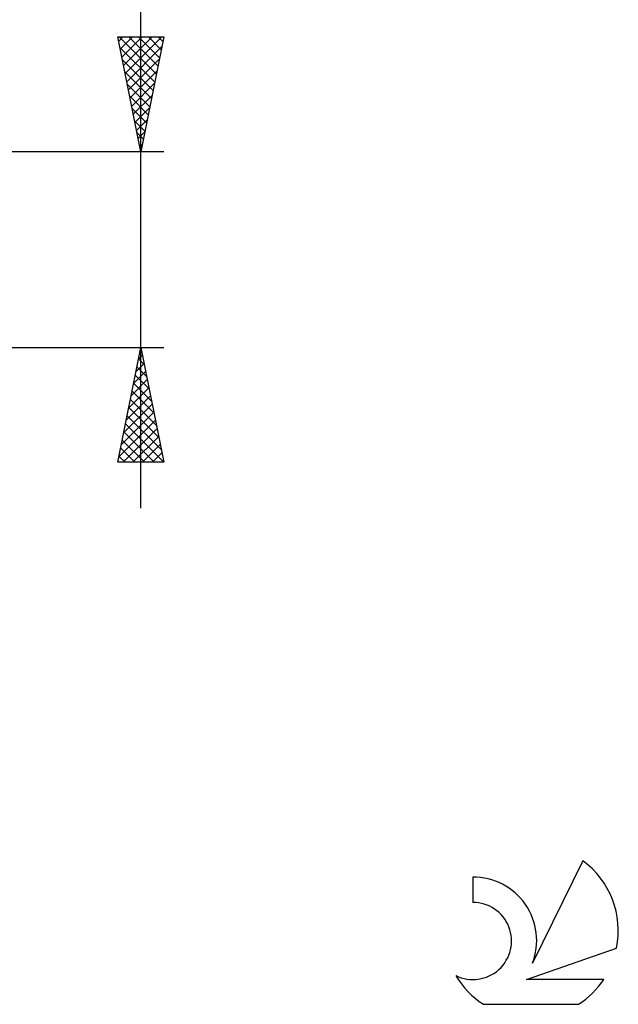
# Model space of a CAD drawing. Units: millimetres. Extents: x -17 to 103, y -33 to 42.
# Drawn here: x 77 to 103, y -33 to 10 of the extents above; entities that cross this region are included whole.
import ezdxf

# ---------------------------------------------------------------- set-up
doc = ezdxf.new("R2010")
doc.units = ezdxf.units.MM
doc.header["$LTSCALE"] = 4.45
doc.layers.add('2', color=7, linetype='CONTINUOUS')
doc.layers.add('SK6', color=5, linetype='CONTINUOUS')

msp = doc.modelspace()

# ---------------------------------------------------------------- linework, layer by layer
at = {"layer": '2', "color": 7, "linetype": 'CONTINUOUS', "lineweight": 25}
for p, q in [((82, -11.25), (82, 23.675)), ((82, 4.25), (81, 9.25)), ((81, 9.25), (83, 9.25)), ((81.036, 9.07), (81.216, 9.25)), ((81.056, 9.25), (82.676, 7.63)), ((81.107, 8.717), (81.64, 9.25)), ((81.177, 8.363), (82.064, 9.25)), ((81.248, 8.01), (82.488, 9.25)), ((81.319, 7.656), (82.913, 9.25)), ((81.48, 9.25), (82.747, 7.983)), ((81.904, 9.25), (82.817, 8.337)), ((83, 9.25), (82, 4.25)), ((82.329, 9.25), (82.888, 8.69)), ((82.753, 9.25), (82.959, 9.044)), ((81.092, 8.789), (82.605, 7.276)), ((81.389, 7.303), (82.916, 8.829)), ((81.198, 8.259), (82.535, 6.923)), ((81.46, 6.949), (82.81, 8.298)), ((81.304, 7.729), (82.464, 6.569)), ((81.531, 6.595), (82.704, 7.768)), ((81.41, 7.198), (82.393, 6.216)), ((81.602, 6.242), (82.598, 7.238)), ((81.516, 6.668), (82.322, 5.862)), ((81.672, 5.888), (82.491, 6.707)), ((81.622, 6.138), (82.252, 5.509)), ((81.743, 5.535), (82.385, 6.177)), ((81.729, 5.607), (82.181, 5.155)), ((81.814, 5.181), (82.279, 5.647)), ((81.835, 5.077), (82.11, 4.801)), ((81.884, 4.828), (82.173, 5.116)), ((81.941, 4.547), (82.04, 4.448)), ((81.955, 4.474), (82.067, 4.586)), ((83, 4.25), (70, 4.25)), ((70, -4.25), (83, -4.25)), ((81, -9.25), (82, -4.25)), ((82, -4.25), (83, -9.25)), ((81.897, -4.765), (82.069, -4.593)), ((81.971, -4.393), (82.043, -4.465)), ((81.791, -5.295), (82.139, -4.947)), ((81.83, -5.101), (82.255, -5.526)), ((81.901, -4.747), (82.149, -4.995)), ((81.685, -5.826), (82.21, -5.3)), ((81.759, -5.454), (82.361, -6.056)), ((81.579, -6.356), (82.281, -5.654)), ((81.688, -5.808), (82.467, -6.586)), ((81.367, -7.417), (82.422, -6.361)), ((81.473, -6.886), (82.352, -6.008)), ((81.618, -6.161), (82.573, -7.117)), ((81.261, -7.947), (82.493, -6.715)), ((81.547, -6.515), (82.679, -7.647)), ((81.155, -8.477), (82.564, -7.068)), ((81.406, -7.222), (82.892, -8.708)), ((81.476, -6.868), (82.785, -8.177)), ((81.048, -9.008), (82.634, -7.422)), ((81.335, -7.575), (82.998, -9.238)), ((81.23, -9.25), (82.705, -7.775)), ((81.264, -7.929), (82.585, -9.25)), ((81.655, -9.25), (82.776, -8.129)), ((81.193, -8.283), (82.161, -9.25)), ((82.079, -9.25), (82.846, -8.482)), ((81.052, -8.99), (81.312, -9.25)), ((81.123, -8.636), (81.737, -9.25)), ((82.503, -9.25), (82.917, -8.836)), ((83, -9.25), (81, -9.25)), ((82.927, -9.25), (82.988, -9.19))]:
    msp.add_line(p, q, dxfattribs=at)
at = {"layer": 'SK6', "color": 5, "linetype": 'CONTINUOUS', "lineweight": 25}
for p, q in [((101.235, -26.58), (99.037, -31.037)), ((96.44, -27.285), (96.44, -28.388)), ((98.78, -31.738), (102.7, -30.377)), ((102.137, -31.738), (98.78, -31.738)), ((96.902, -32.82), (101.044, -32.82))]:
    msp.add_line(p, q, dxfattribs=at)
for centre, radius, start, end in [((98.973, -29.634), 3.8, 348.7239, 53.4691), ((96.461, -30.045), 2.76, 338.9379, 90.4446), ((96.451, -30.065), 1.677, 243.4215, 90.3602), ((98.973, -29.634), 3.8, 210.5484, 236.978), ((98.973, -29.634), 3.8, 303.022, 326.3732)]:
    msp.add_arc(centre, radius, start, end, dxfattribs=at)

doc.saveas('drawing.dxf')
